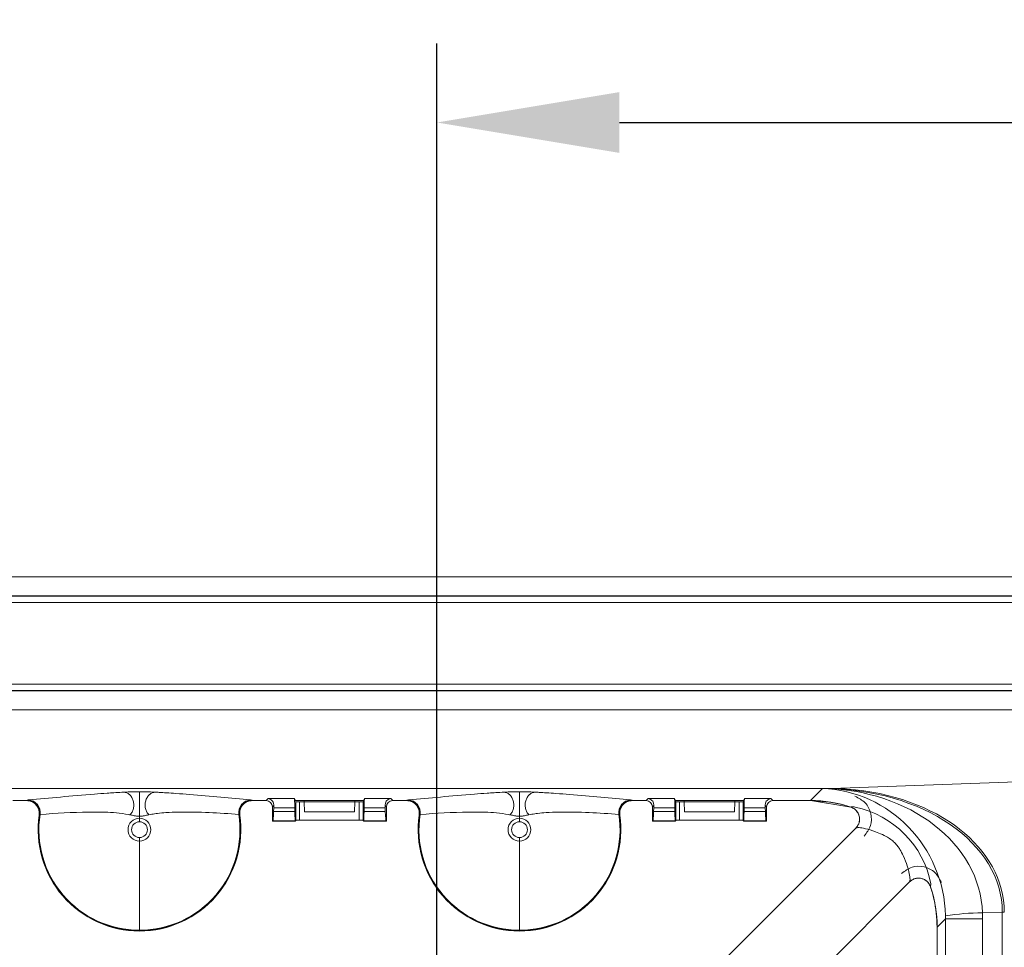
# Model space of a CAD drawing. Units: inches. Extents: x 0 to 21.1, y 0 to 15.6.
# Drawn here: x 7.4 to 8.4, y 13.3 to 14.3 of the extents above; entities that cross this region are included whole.
import ezdxf

# ---------------------------------------------------------------- set-up
doc = ezdxf.new("R2010")
doc.units = ezdxf.units.IN
doc.header["$MEASUREMENT"] = 0
doc.layers.add('DIMENS', color=7, linetype='Continuous')
doc.layers.add('PART', color=3, linetype='Continuous')
doc.styles.add('ROMANS', font='romans.shx', dxfattribs={"width": 0.75, "height": 0.1})
doc.dimstyles.new('DWYER_STANDARD', dxfattribs={"dimtxt": 0.1, "dimasz": 0.18, "dimexe": 0.078, "dimexo": 0.05, "dimgap": 0.05, "dimtad": 0, "dimtih": 1, "dimtoh": 1, "dimdec": 3, "dimrnd": 0.001, "dimzin": 4, "dimdsep": 46, "dimtxsty": 'ROMANS', "dimcen": 0.062, "dimclrd": 256, "dimclre": 256, "dimclrt": 256, "dimadec": 3, "dimazin": 1, "dimtfac": 1, "dimtdec": 3, "dimtofl": 0, "dimtmove": 0, "dimatfit": 1, "dimfxl": 0, "dimtolj": 1, "dimtzin": 0, "dimarcsym": 0})

# ---------------------------------------------------------------- blocks, each defined once
blk = doc.blocks.new('*D34')
at = {"layer": 'DIMENS', "lineweight": -2}
for p, q in [((7.86158, 12.33314), (7.86158, 14.23584)), ((11.27719, 12.33314), (11.27719, 14.23584)), ((8.04158, 14.15784), (9.09026, 14.15784)), ((11.09719, 14.15784), (9.55154, 14.15784))]:
    blk.add_line(p, q, dxfattribs=at)
at = {"layer": 'DIMENS'}
for points in [[(8.04158, 14.18784), (8.04158, 14.12784), (7.86158, 14.15784)], [(11.09719, 14.12784), (11.09719, 14.18784), (11.27719, 14.15784)]]:
    blk.add_solid(points, dxfattribs=at)
at = {"layer": 'DIMENS', "insert": (9.3209, 14.20784), "char_height": 0.1, "attachment_point": 2, "style": 'ROMANS'}
blk.add_mtext('\\A1;13.662', dxfattribs=at)
blk = doc.blocks.new('*D35')
at = {"layer": 'DIMENS', "lineweight": -2}
for p, q in [((6.56012, 13.50339), (6.56012, 14.67791)), ((12.57865, 13.50339), (12.57865, 14.67791)), ((6.74012, 14.59991), (9.33211, 14.59991)), ((12.39865, 14.59991), (9.80666, 14.59991))]:
    blk.add_line(p, q, dxfattribs=at)
at = {"layer": 'DIMENS'}
for points in [[(6.74012, 14.62991), (6.74012, 14.56991), (6.56012, 14.59991)], [(12.39865, 14.56991), (12.39865, 14.62991), (12.57865, 14.59991)]]:
    blk.add_solid(points, dxfattribs=at)
at = {"layer": 'DIMENS', "insert": (9.56938, 14.59991), "char_height": 0.1, "attachment_point": 5, "style": 'ROMANS'}
blk.add_mtext('\\A1;24.074', dxfattribs=at)

msp = doc.modelspace()

# ---------------------------------------------------------------- linework, layer by layer
at = {"layer": 'PART', "color": 7, "lineweight": 15}
for p, q in [((12.32251, 13.70953), (6.81625, 13.70953)), ((12.32251, 13.69078), (6.81625, 13.69078)), ((6.81625, 13.69034), (12.32251, 13.69034)), ((12.32251, 13.68409), (6.81625, 13.68409)), ((6.81625, 13.60372), (12.32251, 13.60372)), ((12.32251, 13.59747), (6.81625, 13.59747)), ((12.32251, 13.59703), (6.81625, 13.59703)), ((12.32243, 13.57824), (6.81633, 13.57824)), ((9.38011, 13.54011), (8.25082, 13.50068)), ((6.89396, 13.50061), (8.25076, 13.50061)), ((8.24283, 13.50054), (6.89403, 13.50054)), ((8.24195, 13.50051), (8.23019, 13.48874)), ((8.24283, 13.50054), (8.24195, 13.50051)), ((8.24283, 13.50061), (8.24283, 13.50054)), ((8.25082, 13.50068), (8.25076, 13.50061)), ((7.443, 13.48874), (7.4567, 13.48874)), ((7.4567, 13.48874), (7.45716, 13.48914)), ((7.45716, 13.48914), (7.45837, 13.48935)), ((7.67764, 13.48935), (7.67885, 13.48914)), ((7.67885, 13.48914), (7.67932, 13.48874)), ((7.67932, 13.48874), (7.69301, 13.48874)), ((7.69301, 13.48874), (7.695, 13.49073)), ((7.695, 13.49073), (7.72095, 13.49073)), ((7.72095, 13.49073), (7.72195, 13.48874)), ((7.72195, 13.48874), (7.78907, 13.48874)), ((7.72232, 13.48763), (7.72195, 13.48874)), ((7.72232, 13.46921), (7.72232, 13.48763)), ((7.72607, 13.48743), (7.72607, 13.46934)), ((7.73051, 13.48743), (7.72607, 13.48743)), ((7.73051, 13.48749), (7.73051, 13.48874)), ((7.78051, 13.48749), (7.73051, 13.48749)), ((7.73085, 13.47776), (7.73051, 13.48749)), ((7.78017, 13.47776), (7.78051, 13.48749)), ((7.78495, 13.48743), (7.7805, 13.48743)), ((7.78051, 13.48749), (7.78051, 13.48874)), ((7.78495, 13.46934), (7.78495, 13.48743)), ((7.78907, 13.48874), (7.7887, 13.48763)), ((7.7887, 13.48763), (7.7887, 13.46921)), ((7.78907, 13.48874), (7.79006, 13.49073)), ((7.79006, 13.49073), (7.81602, 13.49073)), ((7.81602, 13.49073), (7.818, 13.48874)), ((7.818, 13.48874), (7.8317, 13.48874)), ((7.8317, 13.48874), (7.83216, 13.48914)), ((7.83216, 13.48914), (7.83337, 13.48935)), ((8.05264, 13.48935), (8.05385, 13.48914)), ((8.05385, 13.48914), (8.05432, 13.48874)), ((8.05432, 13.48874), (8.06801, 13.48874)), ((8.06801, 13.48874), (8.07, 13.49073)), ((8.07, 13.49073), (8.09595, 13.49073)), ((8.09595, 13.49073), (8.09695, 13.48874)), ((8.09695, 13.48874), (8.16407, 13.48874)), ((8.09695, 13.48874), (8.09732, 13.48763)), ((8.09732, 13.48763), (8.09732, 13.46921)), ((8.10107, 13.46934), (8.10107, 13.48743)), ((8.10107, 13.48743), (8.10551, 13.48743)), ((8.10551, 13.48749), (8.10551, 13.48874)), ((8.10551, 13.48749), (8.15551, 13.48749)), ((8.10585, 13.47776), (8.10551, 13.48749)), ((8.15517, 13.47776), (8.15551, 13.48749)), ((8.1555, 13.48743), (8.15995, 13.48743)), ((8.15551, 13.48749), (8.15551, 13.48874)), ((8.15995, 13.48743), (8.15995, 13.46934)), ((8.1637, 13.48763), (8.16407, 13.48874)), ((8.1637, 13.46921), (8.1637, 13.48763)), ((8.16407, 13.48874), (8.16506, 13.49073)), ((8.16506, 13.49073), (8.19102, 13.49073)), ((8.19102, 13.49073), (8.193, 13.48874)), ((8.193, 13.48874), (8.23019, 13.48874)), ((8.23019, 13.48874), (8.27001, 13.48223)), ((7.70059, 13.48383), (7.69926, 13.4825)), ((7.69926, 13.46846), (7.69926, 13.4825)), ((7.70038, 13.47779), (7.70051, 13.48159)), ((7.70038, 13.47779), (7.72139, 13.47779)), ((7.72132, 13.48159), (7.70051, 13.48159)), ((7.72132, 13.48159), (7.72139, 13.47779)), ((7.78017, 13.47776), (7.73085, 13.47776)), ((7.73087, 13.47749), (7.78015, 13.47749)), ((7.78963, 13.47779), (7.78969, 13.48159)), ((7.78963, 13.47779), (7.81064, 13.47779)), ((7.81051, 13.48159), (7.78969, 13.48159)), ((7.81176, 13.4825), (7.81042, 13.48383)), ((7.81064, 13.47779), (7.81051, 13.48159)), ((7.81176, 13.46846), (7.81176, 13.4825)), ((8.07559, 13.48383), (8.07426, 13.4825)), ((8.07426, 13.46846), (8.07426, 13.4825)), ((8.07538, 13.47779), (8.07551, 13.48159)), ((8.09639, 13.47779), (8.07538, 13.47779)), ((8.09632, 13.48159), (8.07551, 13.48159)), ((8.09639, 13.47779), (8.09632, 13.48159)), ((8.10585, 13.47776), (8.15517, 13.47776)), ((8.10587, 13.47749), (8.15515, 13.47749)), ((8.16469, 13.48159), (8.16463, 13.47779)), ((8.18564, 13.47779), (8.16463, 13.47779)), ((8.18551, 13.48159), (8.16469, 13.48159)), ((8.18676, 13.4825), (8.18542, 13.48383)), ((8.18564, 13.47779), (8.18551, 13.48159)), ((8.18676, 13.46846), (8.18676, 13.4825)), ((7.46951, 13.4748), (7.46906, 13.47445)), ((7.46995, 13.47508), (7.46951, 13.4748)), ((7.56801, 13.47124), (7.56801, 13.47322)), ((7.56801, 13.46781), (7.56801, 13.47124)), ((7.6665, 13.4748), (7.66606, 13.47508)), ((7.66696, 13.47445), (7.6665, 13.4748)), ((7.69926, 13.46846), (7.69962, 13.46865)), ((7.69926, 13.46846), (7.72195, 13.46846)), ((7.69962, 13.46865), (7.72176, 13.46865)), ((7.72176, 13.46865), (7.72195, 13.46846)), ((7.72195, 13.46846), (7.72232, 13.46921)), ((7.72607, 13.46934), (7.78495, 13.46934)), ((7.7887, 13.46921), (7.78907, 13.46846)), ((7.78907, 13.46846), (7.78925, 13.46865)), ((7.78907, 13.46846), (7.81176, 13.46846)), ((7.78925, 13.46865), (7.81139, 13.46865)), ((7.81176, 13.46846), (7.81139, 13.46865)), ((7.84451, 13.4748), (7.84406, 13.47445)), ((7.84495, 13.47508), (7.84451, 13.4748)), ((7.94301, 13.47124), (7.94301, 13.47322)), ((7.94301, 13.46781), (7.94301, 13.47124)), ((8.0415, 13.4748), (8.04106, 13.47508)), ((8.04196, 13.47445), (8.0415, 13.4748)), ((8.07426, 13.46846), (8.07462, 13.46865)), ((8.09695, 13.46846), (8.07426, 13.46846)), ((8.09676, 13.46865), (8.07462, 13.46865)), ((8.09695, 13.46846), (8.09676, 13.46865)), ((8.09732, 13.46921), (8.09695, 13.46846)), ((8.15995, 13.46934), (8.10107, 13.46934)), ((8.16407, 13.46846), (8.1637, 13.46921)), ((8.16425, 13.46865), (8.16407, 13.46846)), ((8.18676, 13.46846), (8.16407, 13.46846)), ((8.18639, 13.46865), (8.16425, 13.46865)), ((8.18676, 13.46846), (8.18639, 13.46865)), ((8.13127, 13.31793), (8.27487, 13.46153)), ((7.56801, 13.44874), (7.56801, 13.45218)), ((7.56801, 13.36078), (7.56801, 13.44874)), ((7.94301, 13.44874), (7.94301, 13.45218)), ((7.94301, 13.36078), (7.94301, 13.44874)), ((8.1843, 13.2649), (8.3279, 13.4085)), ((8.34892, 13.40647), (8.34859, 13.40366)), ((8.3999, 13.37801), (8.41945, 13.37869)), ((8.42141, 13.37869), (8.41945, 13.37869)), ((8.41945, 12.43005), (8.41945, 13.37869)), ((8.35511, 13.36382), (8.36344, 13.37214)), ((8.36344, 13.37214), (8.39997, 13.37214)), ((8.36344, 13.37214), (8.36344, 13.09151)), ((8.39997, 12.43005), (8.39997, 13.37214)), ((7.56801, 13.35999), (7.56801, 13.36039)), ((7.94301, 13.35999), (7.94301, 13.36039)), ((8.35511, 13.36382), (8.35511, 13.32664))]:
    msp.add_line(p, q, dxfattribs=at)
at = {"layer": 'PART', "color": 7, "lineweight": 15, "flags": 128}
for points in [[(7.46951, 13.4748), (7.46962, 13.47747), (7.46919, 13.47999)], [(7.84451, 13.4748), (7.84462, 13.47747), (7.84419, 13.47999)]]:
    msp.add_lwpolyline(points, dxfattribs=at)
at = {"layer": 'PART', "color": 7, "lineweight": 15}
for centre, radius, start, end in [((7.45714, 13.47663), 0.01251, 15.57134, 89.89926), ((7.45769, 13.47696), 0.01241, 351.25227, 86.85091), ((7.67833, 13.47696), 0.01241, 93.14932, 188.74679), ((7.67887, 13.47663), 0.01251, 90.10007, 188.4476), ((7.83214, 13.47663), 0.01251, 15.5716, 89.899), ((7.83269, 13.47696), 0.01241, 351.25292, 86.85097), ((8.05333, 13.47696), 0.01241, 93.14903, 188.74708), ((8.05388, 13.47663), 0.01251, 90.10007, 188.4476), ((8.25434, 13.38804), 0.09636, 11.03196, 78.1026), ((7.56801, 13.45999), 0.1, 171.6904, 270), ((7.56801, 13.45999), 0.0996, 171.45314, 270), ((7.56801, 13.45999), 0.09921, 171.25545, 270), ((7.56801, 13.45999), 0.01125, 90, 270), ((7.56801, 13.45999), 0.00781, 90, 270), ((7.56801, 13.45999), 0.09921, 270, 8.74455), ((7.56801, 13.45999), 0.0996, 270, 8.54686), ((7.56801, 13.45999), 0.1, 270, 8.3096), ((7.56801, 13.45999), 0.01125, 270, 90), ((7.56801, 13.45999), 0.00781, 270, 90), ((7.94301, 13.45999), 0.1, 171.6904, 270), ((7.94301, 13.45999), 0.0996, 171.45314, 270), ((7.94301, 13.45999), 0.09921, 171.25545, 270), ((7.94301, 13.45999), 0.01125, 90, 270), ((7.94301, 13.45999), 0.00781, 90, 270), ((7.94301, 13.45999), 0.09921, 270, 8.74455), ((7.94301, 13.45999), 0.0996, 270, 8.54686), ((7.94301, 13.45999), 0.1, 270, 8.3096), ((7.94301, 13.45999), 0.01125, 270, 90), ((7.94301, 13.45999), 0.00781, 270, 90), ((8.40289, 13.11207), 0.26596, 90.64369, 98.53801)]:
    msp.add_arc(centre, radius, start, end, dxfattribs=at)
for centre, major_axis, ratio, start_param, end_param in [((8.24195, 13.37558), (0.15799, -0.00174), 0.790625, 0.033407, 1.579524), ((8.24195, 13.37558), (-0.04852, 0.11596), 0.960509, 4.326251, 5.872367), ((8.23825, 13.37545), (0.18114, 0.00633), 0.68964, 6.258505, 7.804621), ((8.25061, 13.37554), (-0.0885, -0.0885), 0.998783, 3.908605, 3.926382), ((8.25082, 13.37575), (0.15799, -0.00174), 0.790625, 1.480789, 1.579524), ((8.25082, 13.37575), (-0.04852, 0.11596), 0.960509, 5.854591, 5.872367), ((8.24464, 13.37554), (-0.17672, -0.00617), 0.706891, 3.116912, 4.564294), ((7.693, 13.48249), (0.00442, 0.00442), 0.998783, 5.498402, 7.067974), ((7.72093, 13.4595), (0, 0.03125), 0.017455, 5.497787, 6.248279), ((7.72607, 13.48763), (0.00375, 0), 0.052408, 3.159046, 4.712389), ((7.78495, 13.48763), (0.00375, 0), 0.052408, 4.712389, 6.265732), ((7.79008, 13.4595), (0, 0.03125), 0.017455, 0.034907, 0.785398), ((7.81801, 13.48249), (-0.00442, 0.00442), 0.998783, 5.498396, 7.067974), ((8.068, 13.48249), (-0.00442, -0.00442), 0.998783, 2.356809, 3.926382), ((8.09593, 13.4595), (0, 0.03125), 0.017455, 5.497787, 6.248279), ((8.10107, 13.48763), (0.00375, 0), 0.052408, 3.159046, 4.712389), ((8.15995, 13.48763), (0.00375, 0), 0.052408, 4.712389, 6.265732), ((8.16508, 13.4595), (0, 0.03125), 0.017455, 0.034907, 0.785398), ((8.19301, 13.48249), (0.00442, -0.00442), 0.998783, 2.356803, 3.926382), ((8.23003, 13.36367), (-0.0885, -0.0885), 0.998783, 3.602141, 3.926382), ((7.6996, 13.49989), (0, 0.03125), 0.034921, 3.159046, 3.926991), ((7.70128, 13.4595), (0, 0.03125), 0.034921, 0.678002, 0.785398), ((7.72177, 13.49989), (0, 0.03125), 0.017455, 2.356194, 3.124139), ((7.73087, 13.47999), (0, 0.0025), 0.017455, 2.678978, 3.141593), ((7.78015, 13.47999), (0, 0.0025), 0.017455, 3.141593, 3.604207), ((7.78924, 13.49989), (0, 0.03125), 0.017455, 3.159046, 3.926991), ((7.80973, 13.4595), (0, 0.03125), 0.034921, 5.497787, 5.605184), ((7.81141, 13.49989), (0, 0.03125), 0.034921, 2.356194, 3.124139), ((8.0746, 13.49989), (0, 0.03125), 0.034921, 3.159046, 3.926991), ((8.07628, 13.4595), (0, 0.03125), 0.034921, 0.678002, 0.785398), ((8.09677, 13.49989), (0, 0.03125), 0.017455, 2.356194, 3.124139), ((8.10587, 13.47999), (0, 0.0025), 0.017455, 2.678978, 3.141593), ((8.15515, 13.47999), (0, 0.0025), 0.017455, 3.141593, 3.604207), ((8.16424, 13.49989), (0, 0.03125), 0.017455, 3.159046, 3.926991), ((8.18473, 13.4595), (0, 0.03125), 0.034921, 5.497787, 5.605184), ((8.18641, 13.49989), (0, 0.03125), 0.034921, 2.356194, 3.124139), ((7.72607, 13.46921), (0.00375, 0), 0.034921, 1.570796, 3.124139), ((7.78495, 13.46921), (0.00375, 0), 0.034921, 0.017453, 1.570796), ((8.10107, 13.46921), (0.00375, 0), 0.034921, 1.570796, 3.124139), ((8.15995, 13.46921), (0.00375, 0), 0.034921, 0.017453, 1.570796), ((8.23003, 13.36367), (-0.0885, -0.0885), 0.998783, 2.356803, 2.681045), ((8.23003, 13.36367), (-0.0885, -0.0885), 0.998783, 2.356803, 2.681052), ((8.22916, 13.36279), (0.12439, 0.05596), 0.903753, 5.895916, 5.919378), ((8.14077, 13.36279), (0.23956, 0.10417), 0.950166, 5.8914, 5.914862)]:
    msp.add_ellipse(centre, major_axis=major_axis, ratio=ratio, start_param=start_param, end_param=end_param, dxfattribs=at)
for points, knots in [([(7.45837, 13.48935), (7.46894, 13.49031), (7.49009, 13.49223), (7.5155, 13.49447), (7.53589, 13.49604), (7.54542, 13.4967), (7.55185, 13.49701), (7.55239, 13.49703)], [0, 0, 0, 0, 0.369195, 0.738483, 0.863196, 0.988521, 1, 1, 1, 1]), ([(7.55239, 13.49703), (7.55435, 13.49712), (7.55738, 13.49725), (7.56208, 13.49737), (7.56535, 13.49742), (7.56712, 13.49742), (7.56801, 13.49742)], [0, 0, 0, 0, 0.473258, 0.733037, 0.8665, 1, 1, 1, 1]), ([(7.55239, 13.49703), (7.55342, 13.49689), (7.55547, 13.49661), (7.55826, 13.49474), (7.5605, 13.49199), (7.56198, 13.48852), (7.56256, 13.48468), (7.56217, 13.48084), (7.5609, 13.47728), (7.55942, 13.47553), (7.55868, 13.47466)], [0, 0, 0, 0, 0.124999, 0.2500026, 0.3749977, 0.5000029, 0.6249951, 0.7500041, 0.875003, 1, 1, 1, 1]), ([(7.56801, 13.49742), (7.56889, 13.49742), (7.57066, 13.49742), (7.57393, 13.49737), (7.57864, 13.49725), (7.58167, 13.49712), (7.58363, 13.49703)], [0, 0, 0, 0, 0.133498, 0.266963, 0.526745, 1, 1, 1, 1]), ([(7.56801, 13.47322), (7.56801, 13.47369), (7.56801, 13.47474), (7.56801, 13.47771), (7.56801, 13.48117), (7.56801, 13.48439), (7.56801, 13.48694), (7.56801, 13.48941), (7.56801, 13.49232), (7.56801, 13.4951), (7.56801, 13.49701), (7.56801, 13.4973), (7.56801, 13.49742)], [0, 0, 0, 0, 0.098598, 0.216634, 0.352436, 0.425458, 0.499997, 0.574547, 0.647565, 0.783369, 0.901399, 1, 1, 1, 1]), ([(7.58363, 13.49703), (7.5826, 13.49689), (7.58054, 13.49661), (7.57775, 13.49474), (7.57551, 13.49199), (7.57403, 13.48852), (7.57346, 13.48468), (7.57385, 13.48084), (7.57511, 13.47728), (7.5766, 13.47553), (7.57734, 13.47466)], [0, 0, 0, 0, 0.124998, 0.250002, 0.374998, 0.499997, 0.625002, 0.750003, 0.875001, 1, 1, 1, 1]), ([(7.58363, 13.49703), (7.58489, 13.49697), (7.58891, 13.49677), (7.59578, 13.49634), (7.6058, 13.49562), (7.63481, 13.49329), (7.65817, 13.49114), (7.67764, 13.48935)], [0, 0, 0, 0, 0.027523, 0.087034, 0.176841, 0.313797, 1, 1, 1, 1]), ([(7.83337, 13.48935), (7.84394, 13.49031), (7.86509, 13.49223), (7.8905, 13.49447), (7.91089, 13.49604), (7.92042, 13.4967), (7.92685, 13.49701), (7.92739, 13.49703)], [0, 0, 0, 0, 0.369195, 0.738483, 0.863196, 0.98852, 1, 1, 1, 1]), ([(7.92739, 13.49703), (7.92935, 13.49712), (7.93238, 13.49725), (7.93708, 13.49737), (7.94035, 13.49742), (7.94212, 13.49742), (7.94301, 13.49742)], [0, 0, 0, 0, 0.473258, 0.733037, 0.8665, 1, 1, 1, 1]), ([(7.92739, 13.49703), (7.92842, 13.49689), (7.93047, 13.49661), (7.93326, 13.49474), (7.9355, 13.49199), (7.93698, 13.48852), (7.93756, 13.48468), (7.93717, 13.48084), (7.9359, 13.47728), (7.93442, 13.47553), (7.93368, 13.47466)], [0, 0, 0, 0, 0.124999, 0.249999, 0.374994, 0.500001, 0.624993, 0.750002, 0.875001, 1, 1, 1, 1]), ([(7.94301, 13.49742), (7.94389, 13.49742), (7.94566, 13.49742), (7.94893, 13.49737), (7.95364, 13.49725), (7.95667, 13.49712), (7.95863, 13.49703)], [0, 0, 0, 0, 0.133498, 0.266963, 0.526745, 1, 1, 1, 1]), ([(7.94301, 13.47322), (7.94301, 13.47369), (7.94301, 13.47474), (7.94301, 13.47771), (7.94301, 13.48117), (7.94301, 13.48439), (7.94301, 13.48694), (7.94301, 13.48941), (7.94301, 13.49232), (7.94301, 13.4951), (7.94301, 13.49701), (7.94301, 13.4973), (7.94301, 13.49742)], [0, 0, 0, 0, 0.098598, 0.216634, 0.352436, 0.425458, 0.499997, 0.574547, 0.647565, 0.783369, 0.901399, 1, 1, 1, 1]), ([(7.95863, 13.49703), (7.9576, 13.49689), (7.95554, 13.49661), (7.95275, 13.49474), (7.95051, 13.49199), (7.94903, 13.48852), (7.94846, 13.48468), (7.94885, 13.48084), (7.95011, 13.47728), (7.9516, 13.47553), (7.95234, 13.47466)], [0, 0, 0, 0, 0.124998, 0.250002, 0.374998, 0.499998, 0.625003, 0.750003, 0.875003, 1, 1, 1, 1]), ([(7.95863, 13.49703), (7.95989, 13.49697), (7.96391, 13.49677), (7.97078, 13.49634), (7.9808, 13.49562), (8.00981, 13.49329), (8.03317, 13.49114), (8.05264, 13.48935)], [0, 0, 0, 0, 0.027523, 0.087034, 0.176841, 0.313797, 1, 1, 1, 1]), ([(8.2664, 13.5), (8.26491, 13.5001), (8.26194, 13.50029), (8.25746, 13.50049), (8.25448, 13.50056), (8.25298, 13.50059)], [0, 0, 0, 0, 0.332812, 0.666111, 1, 1, 1, 1]), ([(7.45669, 13.48874), (7.45809, 13.4886), (7.46091, 13.48833), (7.46465, 13.48617), (7.46748, 13.483), (7.46923, 13.47892), (7.46912, 13.47597), (7.46906, 13.47444)], [0, 0, 0, 0, 0.19683, 0.393664, 0.590373, 0.786948, 1, 1, 1, 1]), ([(7.46906, 13.47445), (7.46912, 13.47586), (7.46926, 13.47868), (7.46767, 13.48269), (7.46494, 13.48594), (7.46115, 13.48827), (7.45822, 13.48858), (7.4567, 13.48874)], [0, 0, 0, 0, 0.196752, 0.393511, 0.590103, 0.786591, 1, 1, 1, 1]), ([(7.66696, 13.47444), (7.66689, 13.47585), (7.66676, 13.47867), (7.66835, 13.48269), (7.67108, 13.48594), (7.67486, 13.48827), (7.6778, 13.48858), (7.67933, 13.48874)], [0, 0, 0, 0, 0.196581, 0.393177, 0.589711, 0.786279, 1, 1, 1, 1]), ([(7.67932, 13.48874), (7.67791, 13.4886), (7.6751, 13.48833), (7.67136, 13.48617), (7.66854, 13.48301), (7.66678, 13.47892), (7.6669, 13.47598), (7.66696, 13.47445)], [0, 0, 0, 0, 0.196758, 0.393517, 0.590112, 0.786592, 1, 1, 1, 1]), ([(7.695, 13.49073), (7.69501, 13.49073), (7.69572, 13.49066), (7.6976, 13.4901), (7.7001, 13.48797), (7.70046, 13.48498), (7.70059, 13.48383)], [0, 0, 0, 0, 0.005301, 0.266667, 0.718817, 1, 1, 1, 1]), ([(7.81042, 13.48383), (7.81056, 13.48498), (7.81091, 13.48797), (7.81341, 13.4901), (7.8153, 13.49066), (7.816, 13.49073), (7.81602, 13.49073)], [0, 0, 0, 0, 0.281184, 0.733332, 0.994702, 1, 1, 1, 1]), ([(7.83169, 13.48874), (7.83309, 13.4886), (7.83591, 13.48833), (7.83965, 13.48617), (7.84248, 13.483), (7.84423, 13.47892), (7.84412, 13.47597), (7.84406, 13.47444)], [0, 0, 0, 0, 0.196829, 0.393668, 0.590375, 0.786949, 1, 1, 1, 1]), ([(7.84406, 13.47445), (7.84412, 13.47586), (7.84426, 13.47868), (7.84267, 13.48269), (7.83994, 13.48594), (7.83615, 13.48827), (7.83322, 13.48858), (7.8317, 13.48874)], [0, 0, 0, 0, 0.196751, 0.393509, 0.590105, 0.786585, 1, 1, 1, 1]), ([(8.04196, 13.47444), (8.04189, 13.47585), (8.04176, 13.47867), (8.04335, 13.48269), (8.04608, 13.48594), (8.04986, 13.48827), (8.0528, 13.48858), (8.05433, 13.48874)], [0, 0, 0, 0, 0.196581, 0.393174, 0.589712, 0.78628, 1, 1, 1, 1]), ([(8.05432, 13.48874), (8.05291, 13.4886), (8.0501, 13.48833), (8.04636, 13.48617), (8.04354, 13.48301), (8.04178, 13.47892), (8.0419, 13.47598), (8.04196, 13.47445)], [0, 0, 0, 0, 0.196757, 0.393516, 0.59011, 0.786593, 1, 1, 1, 1]), ([(8.07, 13.49073), (8.07001, 13.49073), (8.07072, 13.49066), (8.0726, 13.4901), (8.0751, 13.48797), (8.07546, 13.48498), (8.07559, 13.48383)], [0, 0, 0, 0, 0.005298, 0.266668, 0.718816, 1, 1, 1, 1]), ([(8.18542, 13.48383), (8.18556, 13.48498), (8.18591, 13.48797), (8.18841, 13.4901), (8.19029, 13.49066), (8.191, 13.49073), (8.19102, 13.49073)], [0, 0, 0, 0, 0.281184, 0.733332, 0.994699, 1, 1, 1, 1]), ([(8.23019, 13.48874), (8.24022, 13.48813), (8.25377, 13.48731), (8.26667, 13.48328), (8.27003, 13.48223)], [0, 0, 0, 0, 0.739951, 1, 1, 1, 1]), ([(8.28324, 13.45373), (8.28566, 13.45699), (8.2905, 13.46352), (8.29055, 13.47613), (8.28492, 13.4874), (8.27768, 13.49111), (8.27406, 13.49296)], [0, 0, 0, 0, 0.250028, 0.499999, 0.749996, 1, 1, 1, 1]), ([(7.55868, 13.47466), (7.55829, 13.47473), (7.549, 13.47658), (7.53599, 13.47742), (7.50664, 13.47745), (7.48574, 13.4761), (7.46995, 13.47508)], [0, 0, 0, 0, 0.010625, 0.256341, 0.438288, 1, 1, 1, 1]), ([(7.66606, 13.47508), (7.64661, 13.47639), (7.62331, 13.47797), (7.59575, 13.47711), (7.58687, 13.47627), (7.58124, 13.47542), (7.57826, 13.47484), (7.57734, 13.47466)], [0, 0, 0, 0, 0.6912787, 0.8281421, 0.9168223, 0.9742781, 1, 1, 1, 1]), ([(7.93368, 13.47466), (7.93329, 13.47473), (7.924, 13.47658), (7.91099, 13.47742), (7.88164, 13.47745), (7.86074, 13.4761), (7.84495, 13.47508)], [0, 0, 0, 0, 0.010625, 0.25634, 0.438288, 1, 1, 1, 1]), ([(8.04106, 13.47508), (8.02161, 13.47639), (7.99831, 13.47797), (7.97075, 13.47711), (7.96187, 13.47627), (7.95624, 13.47542), (7.95326, 13.47484), (7.95234, 13.47466)], [0, 0, 0, 0, 0.691279, 0.828142, 0.916822, 0.974278, 1, 1, 1, 1]), ([(8.27003, 13.48223), (8.2702, 13.48234), (8.27073, 13.48268), (8.27281, 13.48247), (8.27421, 13.48233)], [0, 0, 0, 0, 0.326244, 1, 1, 1, 1]), ([(8.27487, 13.46153), (8.27576, 13.46263), (8.27756, 13.46481), (8.27868, 13.46899), (8.27845, 13.47326), (8.27679, 13.47719), (8.27394, 13.48046), (8.27134, 13.48163), (8.27003, 13.48223)], [0, 0, 0, 0, 0.166384, 0.332766, 0.49905, 0.665116, 0.830992, 1, 1, 1, 1]), ([(8.27003, 13.48223), (8.27105, 13.48181), (8.27303, 13.48102), (8.27548, 13.47896), (8.27727, 13.47633), (8.27832, 13.47325), (8.27873, 13.47003), (8.2783, 13.46688), (8.27702, 13.46395), (8.2756, 13.46236), (8.27487, 13.46153)], [0, 0, 0, 0, 0.129454, 0.250045, 0.370633, 0.500077, 0.629405, 0.749961, 0.87055, 1, 1, 1, 1]), ([(7.56801, 13.47322), (7.56765, 13.47322), (7.56693, 13.47324), (7.5656, 13.47335), (7.56377, 13.47362), (7.56135, 13.47411), (7.55968, 13.47445), (7.55868, 13.47466)], [0, 0, 0, 0, 0.070439, 0.143919, 0.299226, 0.581128, 1, 1, 1, 1]), ([(7.57734, 13.47466), (7.57634, 13.47445), (7.57467, 13.47411), (7.57225, 13.47362), (7.57042, 13.47335), (7.56909, 13.47324), (7.56836, 13.47322), (7.56801, 13.47322)], [0, 0, 0, 0, 0.4188666, 0.7007726, 0.8560803, 0.9295713, 1, 1, 1, 1]), ([(7.94301, 13.47322), (7.94265, 13.47322), (7.94193, 13.47324), (7.9406, 13.47335), (7.93877, 13.47362), (7.93635, 13.47411), (7.93468, 13.47445), (7.93368, 13.47466)], [0, 0, 0, 0, 0.070439, 0.143918, 0.299224, 0.581125, 1, 1, 1, 1]), ([(7.95234, 13.47466), (7.95134, 13.47445), (7.94967, 13.47411), (7.94725, 13.47362), (7.94542, 13.47335), (7.94409, 13.47324), (7.94336, 13.47322), (7.94301, 13.47322)], [0, 0, 0, 0, 0.4188644, 0.7007722, 0.856088, 0.9295709, 1, 1, 1, 1]), ([(8.3279, 13.4085), (8.32814, 13.4091), (8.32862, 13.41032), (8.32792, 13.41586), (8.32597, 13.42358), (8.32293, 13.43189), (8.31918, 13.43932), (8.31628, 13.4438), (8.31325, 13.4474), (8.3091, 13.45071), (8.30346, 13.45405), (8.29473, 13.45801), (8.28584, 13.46079), (8.27879, 13.46212), (8.2757, 13.46204), (8.27505, 13.46165), (8.27487, 13.46153)], [0, 0, 0, 0, 0.119424, 0.238719, 0.334388, 0.422222, 0.460969, 0.478503, 0.501554, 0.524828, 0.551211, 0.602731, 0.710862, 0.830526, 0.950445, 1, 1, 1, 1]), ([(8.35933, 13.40773), (8.35748, 13.41134), (8.35377, 13.41857), (8.3425, 13.4242), (8.3299, 13.42415), (8.32337, 13.41931), (8.32011, 13.41689)], [0, 0, 0, 0, 0.250028, 0.499997, 0.749991, 1, 1, 1, 1]), ([(8.34859, 13.40366), (8.34801, 13.40495), (8.34686, 13.40752), (8.34363, 13.41038), (8.33971, 13.41206), (8.33546, 13.41233), (8.33124, 13.41123), (8.32902, 13.40942), (8.3279, 13.4085)], [0, 0, 0, 0, 0.165843, 0.331694, 0.497495, 0.663361, 0.829415, 1, 1, 1, 1]), ([(8.3279, 13.4085), (8.32899, 13.4094), (8.33118, 13.41119), (8.33536, 13.41232), (8.33963, 13.41209), (8.34354, 13.41041), (8.34656, 13.40786), (8.34759, 13.40564), (8.34803, 13.4047)], [0, 0, 0, 0, 0.174577, 0.349155, 0.523614, 0.697815, 0.871806, 1, 1, 1, 1]), ([(8.32791, 13.40851), (8.32871, 13.4092), (8.33032, 13.41058), (8.3333, 13.4118), (8.33645, 13.41229), (8.33964, 13.41195), (8.34264, 13.41083), (8.34524, 13.40899), (8.34736, 13.40657), (8.34819, 13.40462), (8.3486, 13.40364)], [0, 0, 0, 0, 0.1250153, 0.2500293, 0.3750292, 0.5000333, 0.6250322, 0.7500279, 0.8750168, 1, 1, 1, 1]), ([(8.3486, 13.40364), (8.34985, 13.39957), (8.35381, 13.38664), (8.35458, 13.3731), (8.35511, 13.36382)], [0, 0, 0, 0, 0.315076, 1, 1, 1, 1])]:
    msp.add_open_spline(points, degree=3, knots=knots, dxfattribs=at)

# ---------------------------------------------------------------- dimensions: what is measured, and where the dimension line sits
at = {"layer": 'DIMENS'}
dim = msp.add_linear_dim(base=(12.57865, 14.59991), p1=(6.56012, 13.45339), p2=(12.57865, 13.45339), dimstyle='DWYER_STANDARD', override={"dimscale": 1, "dimlfac": 4}, dxfattribs=at)
dim.commit()
dim.dimension.update_dxf_attribs({"geometry": '*D35', "text_midpoint": (9.56938, 14.59991)})
dim = msp.add_linear_dim(base=(11.27719, 14.15784), p1=(7.86158, 12.28314), p2=(11.27719, 12.28314), dimstyle='DWYER_STANDARD', override={"dimlfac": 4}, dxfattribs=at)
dim.commit()
dim.dimension.update_dxf_attribs({"geometry": '*D34', "text_midpoint": (9.3209, 14.15784), "dimtype": 160})

doc.saveas('drawing.dxf')
